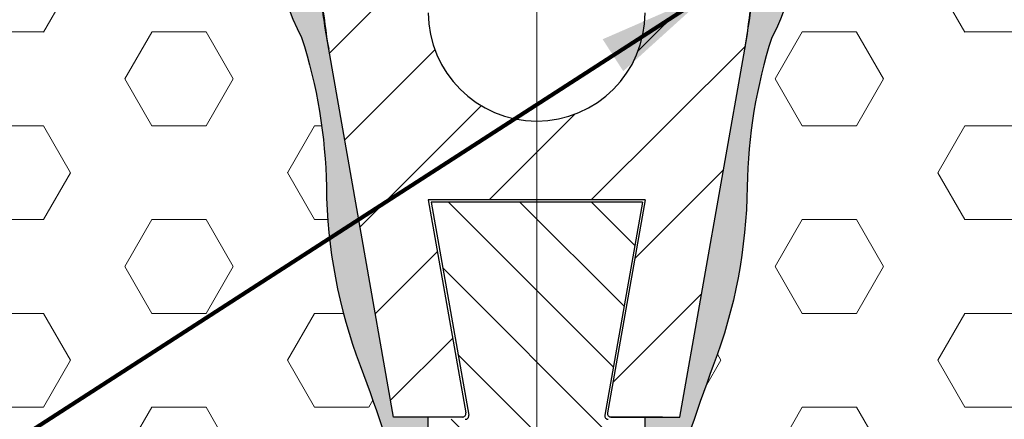
# Model space of a CAD drawing. Extents: x 40 to 3254, y 24 to 1977.
# Drawn here: x 50 to 51, y 34 to 34 of the extents above; entities that cross this region are included whole.
import ezdxf

# ---------------------------------------------------------------- set-up
doc = ezdxf.new("R2010")
doc.units = 0
doc.header["$LTSCALE"] = 5
doc.header["$MEASUREMENT"] = 0
doc.linetypes.add('CENTER2', pattern=[1.125, 0.75, -0.125, 0.125, -0.125])
doc.linetypes.add('CENTERX2', pattern=[4, 2.5, -0.5, 0.5, -0.5])
for name, color, linetype, lineweight in [('CENTERLINE - L', 1, 'CENTERX2', 18), ('EPOXY ADHESIVE - H', 50, 'CONTINUOUS', 15), ('EPOXY ADHESIVE - L', 52, 'CONTINUOUS', 25), ('FOAM INSERT - H', 150, 'CONTINUOUS', 9), ('SPLINE - H', 251, 'CONTINUOUS', 15), ('SPLINE - L', 7, 'CONTINUOUS', 25), ('TEXT - 4', 241, 'CONTINUOUS', 25)]:
    doc.layers.add(name, color=color, linetype=linetype, lineweight=lineweight)
doc.styles.add('ROMANS', font='romans', dxfattribs={"width": 0.9})
doc.dimstyles.get("Standard").update_dxf_attribs({"dimtxt": 0.18, "dimasz": 0.18, "dimexe": 0.18, "dimexo": 0.0625, "dimgap": 0.09, "dimtad": 0, "dimtih": 1, "dimtoh": 1, "dimdec": 4, "dimzin": 0, "dimdsep": 46, "dimtxsty": 'Standard', "dimcen": 0.09, "dimadec": 0, "dimazin": 0, "dimtfac": 1, "dimtdec": 4, "dimtofl": 0, "dimtmove": 0, "dimatfit": 3, "dimfxl": 1, "dimtolj": 1, "dimtzin": 0, "dimarcsym": 0})
pattern_1 = [(82.50000000000001, (0.5985002179930561, 3.242031049666139e-05), (-0.02814026367819285, 0.0263585424506322), [0, -0.03039999999999995, 0, -0.03399999999999991, 0, -0.03249999999999991]), (52.49999999999999, (0.5985002179930561, 3.242031049666139e-05), (-0.01488275021484172, 0.06493959459407356), [0, -0.0164, 0, -0.0274, 0, -0.0105]), (12.5, (0.5811053911758677, -0.01736240650669174), (0.04396058545780594, 0.04412064766304935), [0, -0.01, 0, -0.036, 0, -0.047]), (2.499999999999997, (0.5811053911758677, -0.01736240650669174), (0.03010084327103237, 0.05492525701690203), [0, -0.005, 0, -0.0236, 0, -0.027])]
pattern_2 = [(0, (219.8617394255072, 7316.002356495496), (0, 0.08118988160479113), [0.046875, -0.09375]), (120, (219.8617394255072, 7316.002356495496), (-0.0703125, -0.04059494080239554), [0.04687499999999996, -0.09374999999999992]), (59.99999999999999, (219.9086144255072, 7316.002356495496), (-0.07031249999999999, 0.04059494080239557), [0.046875, -0.09375])]

msp = doc.modelspace()

# ---------------------------------------------------------------- hatches: boundary and pattern name
at = {"layer": 'EPOXY ADHESIVE - H'}
h = msp.add_hatch(dxfattribs=at)
h.set_pattern_fill('AR-SAND', color=256, scale=0.02, angle=45, style=0)
h.set_pattern_definition(pattern_1)
edge = h.paths.add_edge_path()
edge.add_arc((50.28144301516203, 34.62766724778889), 0.180742084352312, 182.5678096696439, 214.1830327968635, ccw=False)
edge.add_arc((50.28193030433566, 34.57074131522102), 0.1875167955826955, 164.9065182462818, 207.8668707537641)
edge.add_arc((49.68945999341737, 34.34618983916962), 0.448122873689874, 0.9808218074161914, 17.78839206499009, ccw=False)
edge.add_arc((50.58961555255924, 34.35906623489362), 0.4521283118772265, 180.659685518584, 200.7213913942513)
edge.add_arc((48.79239168455244, 33.68236427969937), 1.468273180189278, 15.440819502649617, 20.605353718423714, ccw=False)
edge.add_arc((51.23766450196565, 34.00091946641081), 1.032534300781869, 175.9812995480307, 184.0187004519697)
edge.add_arc((48.83029437094107, 33.81160085739263), 1.382331216697338, -4.853492009544311, 4.853492009544482, ccw=False)
edge.add_arc((51.36924515853978, 33.58499940065681), 1.166739590736413, 174.6076414681341, 185.3923585318659)
edge.add_arc((49.57908351228076, 33.39486433699263), 0.633717860209942, -7.296989644915072, 7.296989644915584, ccw=False)
edge.add_arc((51.24785514502548, 33.16971434963391), 1.050197016978991, 172.0825916607688, 187.9174083392313)
edge.add_arc((48.79333540224443, 32.92693717239156), 1.41773284822557, -3.9684508593937835, 3.968450859394011, ccw=False)
edge.add_arc((50.99599173098781, 32.72603034776749), 0.7949958952149031, 172.5711047067758, 187.4288952932242)
edge.add_arc((49.46886833500147, 32.55502591651886), 0.7419431530194841, -5.27527248492089, 5.275272484920379, ccw=False)
edge.add_arc((50.54339000808215, 32.46539509840009), 0.3364034192775898, 176.3499982205725, 198.0520894834445)
edge.add_arc((49.25057016128841, 32.14089193933067), 0.9975948689336666, 7.400283247847028, 12.75537828282421, ccw=False)
edge.add_arc((50.85972802138769, 32.31249503303564), 0.6213698649151594, 183.9785376751031, 194.7234315764139)
edge.add_line((50.25876152228312, 32.15457170993649), (50.27342466995898, 32.15457170993649))
edge.add_line((50.27342466995898, 32.15457170993649), (50.23137176257939, 32.39306559902083))
edge.add_arc((50.60067466995625, 32.45818366564537), 0.3749999999972224, 179.999999999962, 189.9999999999885, ccw=False)
edge.add_line((50.22567466995903, 32.45818366564562), (50.22567466995903, 34.15457170993649))
edge.add_line((50.22567466995903, 34.15457170993649), (50.19567466995883, 34.15457170993649))
edge.add_line((50.19567466995883, 34.15457170993649), (50.13952079345287, 34.47303616886565))
edge.add_arc((50.95463484421921, 34.61676276837029), 0.8276884988701234, 186.2872929516245, 189.9999999999975, ccw=False)
h = msp.add_hatch(dxfattribs=at)
h.set_pattern_fill('AR-SAND', color=256, scale=0.02, angle=45, style=0)
h.set_pattern_definition(pattern_1)
edge = h.paths.add_edge_path()
edge.add_arc((50.35783211316051, 34.62766724778889), 0.180742084352312, 325.8169672031365, 357.432190330356)
edge.add_arc((50.35734482398688, 34.57074131522102), 0.1875167955826955, 332.1331292462359, 375.0934817537182, ccw=False)
edge.add_arc((50.94981513490517, 34.34618983916962), 0.448122873689874, 522.2116079350099, 539.0191781925838)
edge.add_arc((50.04965957576329, 34.35906623489362), 0.4521283118772265, 339.27860860574873, 359.34031448141604, ccw=False)
edge.add_arc((51.8468834437701, 33.68236427969937), 1.468273180189278, 519.3946462815765, 524.5591804973504)
edge.add_arc((49.40161062635689, 34.00091946641081), 1.032534300781869, 355.9812995480303, 364.0187004519693, ccw=False)
edge.add_arc((51.80898075738147, 33.81160085739263), 1.382331216697338, 535.1465079904555, 544.8534920095443)
edge.add_arc((49.27002996978275, 33.58499940065681), 1.166739590736413, 354.6076414681341, 365.3923585318659, ccw=False)
edge.add_arc((51.06019161604178, 33.39486433699263), 0.633717860209942, 532.7030103550843, 547.296989644915)
edge.add_arc((49.39141998329706, 33.16971434963391), 1.050197016978991, 352.08259166076874, 367.91740833923126, ccw=False)
edge.add_arc((51.84593972607811, 32.92693717239156), 1.41773284822557, 536.0315491406059, 543.9684508593938)
edge.add_arc((49.64328339733473, 32.72603034776749), 0.7949958952149031, 352.5711047067758, 367.4288952932242, ccw=False)
edge.add_arc((51.17040679332106, 32.55502591651886), 0.7419431530194841, 534.7247275150796, 545.275272484921)
edge.add_arc((50.09588512024039, 32.46539509840009), 0.3364034192775898, 341.94791051655557, 363.65000177942744, ccw=False)
edge.add_arc((51.38870496703413, 32.14089193933067), 0.9975948689336666, 527.2446217171758, 532.5997167521531)
edge.add_arc((49.77954710693485, 32.31249503303564), 0.6213698649151594, 345.27656842358607, 356.02146232489685, ccw=False)
edge.add_line((50.38051360603942, 32.15457170993649), (50.36585045836356, 32.15457170993649))
edge.add_line((50.36585045836356, 32.15457170993649), (50.40790336574315, 32.39306559902083))
edge.add_arc((50.03860045836629, 32.45818366564537), 0.3749999999972224, 350.0000000000115, 360.0000000000379)
edge.add_line((50.41360045836351, 32.45818366564562), (50.41360045836351, 34.15457170993649))
edge.add_line((50.41360045836351, 34.15457170993649), (50.44360045836371, 34.15457170993649))
edge.add_line((50.44360045836371, 34.15457170993649), (50.49975433486967, 34.47303616886565))
edge.add_arc((49.68464028410333, 34.61676276837029), 0.8276884988701234, 350.0000000000024, 353.7127070483755)
at = {"layer": 'FOAM INSERT - H'}
h = msp.add_hatch(dxfattribs=at)
h.set_pattern_fill('HEX', color=256, scale=0.375, style=0)
h.set_pattern_definition(pattern_2)
edge = h.paths.add_edge_path()
edge.add_arc((51.97064138238016, 33.14360300002977), 2.880016532651197, 176.8801696761153, 183.1198303238849)
edge.add_arc((47.44452989886516, 32.82197442300359), 1.65857971757022, -5.705404052106076, 5.705404052106019, ccw=False)
edge.add_arc((51.23030012676719, 32.48087464123604), 2.142665082669986, 175.2826237890058, 184.717376210994)
edge.add_arc((47.74484210923011, 32.12514927742578), 1.361933373573727, -7.573965562981186, 7.573965562980902, ccw=False)
edge.add_arc((58.14678799764548, 31.76346872077901), 9.05372755506383, 178.8470767320583, 181.1994172948496)
edge.add_arc((49.14163308786157, 31.55580248996223), 0.05000000000023663, 59.574207750146286, 158.7138204893289, ccw=False)
edge.add_arc((49.1194771487727, 31.51807752533401), 0.09374995535004145, 4.195127599271018, 59.57420774964561, ccw=False)
edge.add_line((49.21297592003174, 31.52493565198675), (49.21744144868836, 31.46405584142268))
edge.add_arc((49.36657524048804, 31.47499479194129), 0.1495344391603429, 184.1951275992239, 246.9138493115921)
edge.add_arc((49.70421745698557, 32.79536628759134), 1.510826656689998, 254.7939291790721, 285.4961012838289)
edge.add_arc((50.04469541153971, 31.47499479194221), 0.1495344391602524, 294.990638565232, 355.8048724011217)
edge.add_line((50.19382920333937, 31.4640558414245), (50.1982947319828, 31.52493565181577))
edge.add_arc((50.29179350328874, 31.51807752530895), 0.09374995538614952, 120.4257922752358, 175.8048724917696, ccw=False)
edge.add_arc((50.26963756416558, 31.55580248995944), 0.0499999999997715, 3.6641267797676846e-10, 120.4257922755481, ccw=False)
edge.add_line((50.31963756416536, 31.55580248995976), (50.31963756416184, 32.15457170995215))
edge.add_line((50.31963756416184, 32.15457170995215), (50.27363756416145, 32.15457170995215))
edge.add_line((50.27363756416145, 32.15457170995215), (50.25897441648561, 32.15457170993649))
edge.add_arc((50.85994091559018, 32.31249503303564), 0.6213698649151598, 183.9785376751031, 194.7234315764139, ccw=False)
edge.add_arc((49.2507830554909, 32.14089193933067), 0.9975948689336669, 7.400283247846956, 12.75537828282419)
edge.add_arc((50.54360290228464, 32.46539509840009), 0.3364034192775889, 176.3499982205725, 198.0520894834445, ccw=False)
edge.add_arc((49.46908122920397, 32.55502591651886), 0.7419431530194848, 354.7247275150791, 365.2752724849204)
edge.add_arc((50.9962046251903, 32.72603034776749), 0.7949958952149031, 172.5711047067758, 187.4288952932242, ccw=False)
edge.add_arc((48.79354829644692, 32.92693717239156), 1.417732848225569, 356.0315491406062, 363.9684508593938)
edge.add_arc((51.24806803922797, 33.16971434963391), 1.050197016978992, 172.0825916607687, 187.9174083392316, ccw=False)
edge.add_arc((49.57929640648325, 33.39486433699263), 0.6337178602099411, 352.7030103550849, 367.2969896449156)
edge.add_arc((51.36945805274227, 33.58499940065681), 1.166739590736413, 174.6076414681341, 185.3923585318659, ccw=False)
edge.add_arc((48.83050726514356, 33.81160085739263), 1.382331216697338, 355.1465079904557, 364.8534920095445)
edge.add_arc((51.23787739616814, 34.00091946641081), 1.032534300781869, 175.9812995480307, 184.0187004519697, ccw=False)
edge.add_arc((48.79260457875493, 33.68236427969937), 1.468273180189278, 15.44081950264963, 20.60535371842367)
edge.add_arc((50.58982844676174, 34.35906623489362), 0.4521283118772278, 180.659685518584, 200.7213913942513, ccw=False)
edge.add_arc((49.68967288761986, 34.34618983916962), 0.4481228736898725, 0.9808218074162495, 17.78839206499012)
edge.add_arc((50.28214319853815, 34.57074131522102), 0.1875167955826946, 164.9065182462818, 207.8668707537641, ccw=False)
edge.add_line((50.10109530844819, 34.61956968934486), (50.10111091579831, 34.72618483829979))
edge.add_arc((50.05040507284549, 34.72751982300399), 0.05072341366386993, 320.73081872415287, 358.4918636788656, ccw=False)
edge.add_arc((50.06306649907968, 34.71759400464634), 0.03464006022945635, 236.3323838365019, 320.18521799946046, ccw=False)
edge.add_arc((50.08841520778586, 34.76035452284705), 0.08432127594975768, 210.5267490952431, 238.10506879656282, ccw=False)
edge.add_arc((50.09596898409604, 34.76738720199294), 0.09442634660312849, 185.3184945713735, 211.8745412896683, ccw=False)
edge.add_arc((50.35096830550039, 34.78888530535416), 0.3503276575676371, 180.8576224840933, 184.9536393498466, ccw=False)
edge.add_arc((52.0601244146101, 34.87349482333514), 2.061403727017799, 181.061125654995, 182.498218804686, ccw=False)
edge.add_arc((49.87226192301816, 34.82831730447251), 0.1270054550714763, 3.160504820984404, 16.21758461215925)
edge.add_arc((49.91223115477036, 34.83969398084494), 0.08544966788375248, 16.37774787541139, 37.45854639230133)
edge.add_arc((49.94611403660659, 34.86129244406494), 0.04554953077521973, 41.81805102148606, 80.72477268144824)
edge.add_arc((49.8617134488146, 34.32739349046113), 0.5860779406635612, 80.99412637628225, 89.89008018612923)
edge.add_arc((49.85618666302337, 34.38904512245131), 0.5244674059060935, 89.27337094758305, 100.278064008458)
edge.add_arc((49.77319045331655, 34.86424910890265), 0.04219598674079422, 104.5240219134842, 142.5128413460662)
edge.add_arc((49.81082999618322, 34.84165124936737), 0.08595939006793799, 145.8311818564553, 166.0379478582052)
edge.add_arc((49.89722286593638, 34.81784971872086), 0.1755571251344597, 165.3024535013894, 182.4380987897352)
edge.add_arc((49.35656173664209, 34.81340422530747), 0.3652754316800012, 354.1824028415088, 359.5258634909498, ccw=False)
edge.add_arc((49.57683976410193, 34.78505522195061), 0.1433788355583894, 333.7591109280658, 356.53085864099023, ccw=False)
edge.add_arc((49.60106705165622, 34.76532744878625), 0.1131414597407424, 307.6114547930047, 337.29745171921485, ccw=False)
edge.add_arc((49.60481200163444, 34.77430613891773), 0.1182705173850644, 268.18894147751223, 303.51615872062035, ccw=False)
edge.add_arc((49.59733643662167, 34.77430613891773), 0.1182705173850595, 236.4838412793854, 271.8110585223846, ccw=False)
edge.add_arc((49.60108138659991, 34.76532744878625), 0.1131414597407402, 202.7025482807851, 232.38854520699522, ccw=False)
edge.add_arc((49.6253086741542, 34.78505522195061), 0.1433788355583919, 183.4691413590098, 206.2408890719342, ccw=False)
edge.add_arc((49.84558670161404, 34.81340422530747), 0.3652754316800013, 180.4741365090502, 185.8175971584912, ccw=False)
edge.add_arc((49.30492557231975, 34.81784971872086), 0.1755571251344596, 357.5619012102648, 374.6975464986106)
edge.add_arc((49.39131844207291, 34.84165124936738), 0.08595939006793786, 13.9620521417902, 34.16881814354464)
edge.add_arc((49.42895798493959, 34.86424910890264), 0.04219598674079668, 37.48715865395494, 75.47597808652758)
edge.add_arc((49.34596177523276, 34.38904512245131), 0.524467405906093, 79.72193599154201, 90.72662905241694)
edge.add_arc((49.34043498944173, 34.32739349045878), 0.5860779406659139, 90.10991981388909, 99.00587362370028)
edge.add_arc((49.25603440164954, 34.86129244406494), 0.04554953077521827, 99.27522731854295, 138.1819489785013)
edge.add_arc((49.28991728348577, 34.83969398084496), 0.08544966788374875, 142.5414536077025, 163.6222521245977)
edge.add_arc((49.32988651523797, 34.82831730447251), 0.1270054550714765, 163.7824153878408, 176.8394951790156)
edge.add_arc((47.14202402364943, 34.87349482333503), 2.061403727014401, 357.5017811953128, 358.93887434500624, ccw=False)
edge.add_arc((48.85118013275574, 34.78888530535416), 0.3503276575676371, 355.04636065015336, 359.1423775159067, ccw=False)
edge.add_arc((49.1061794541601, 34.76738720199294), 0.09442634660312237, 328.1254587103294, 354.68150542862605, ccw=False)
edge.add_arc((49.11373323047027, 34.76035452284705), 0.08432127594975794, 301.89493120343724, 329.47325090475687, ccw=False)
edge.add_arc((49.13908193917645, 34.71759400464634), 0.03464006022945921, 219.8147820005395, 303.6676161634982, ccw=False)
edge.add_arc((49.15059187253615, 34.72715080195417), 0.0496003525830834, 182.513262653685, 219.7811097080744, ccw=False)
edge.add_line((49.10103923063475, 34.7249757946076), (49.10105605540947, 34.61956968934497))
edge.add_arc((48.51589631910917, 34.5769654406709), 0.5867086491539973, -9.299856621330775, 4.164237282107422, ccw=False)
edge.add_arc((49.88843023272656, 34.39290632166389), 0.798539720225037, 173.5831164358034, 186.4168835641961)
edge.add_arc((46.44578373704954, 34.17466337568111), 2.65224845183262, -2.787780183235782, 2.787780183235725, ccw=False)
edge.add_arc((54.10251731752054, 33.84563961137164), 5.01161737416728, 177.7125649065295, 182.2874350934706)
edge.add_arc((47.24762979180937, 33.47297938937619), 1.855312598737207, -5.338982892047625, 5.338982892047625, ccw=False)
h = msp.add_hatch(dxfattribs=at)
h.set_pattern_fill('HEX', color=256, scale=0.375, style=0)
h.set_pattern_definition(pattern_2)
edge = h.paths.add_edge_path()
edge.add_arc((48.66863374594238, 33.14360300002977), 2.880016532651197, 356.88016967611514, 363.1198303238847, ccw=False)
edge.add_arc((53.19474522945738, 32.82197442300359), 1.65857971757022, 534.294595947894, 545.7054040521059)
edge.add_arc((49.40897500155535, 32.48087464123604), 2.142665082669986, 355.282623789006, 364.71737621099425, ccw=False)
edge.add_arc((52.89443301909243, 32.12514927742578), 1.361933373573727, 532.4260344370191, 547.5739655629812)
edge.add_arc((42.49248713067706, 31.76346872077901), 9.05372755506383, 358.8005827051505, 361.15292326794173, ccw=False)
edge.add_arc((51.49764204046097, 31.55580248996223), 0.05000000000023663, 381.2861795106711, 480.4257922498536)
edge.add_arc((51.51979797954984, 31.51807752533401), 0.09374995535004145, 480.4257922503544, 535.804872400729)
edge.add_line((51.4262992082908, 31.52493565198675), (51.42183367963418, 31.46405584142268))
edge.add_arc((51.2726998878345, 31.47499479194129), 0.1495344391603429, 293.0861506884078, 355.8048724007761, ccw=False)
edge.add_arc((50.93505767133696, 32.79536628759134), 1.510826656689998, 254.50389871617108, 285.2060708209279, ccw=False)
edge.add_arc((50.59457971678282, 31.47499479194221), 0.1495344391602524, 184.1951275988783, 245.0093614347681, ccw=False)
edge.add_line((50.44544592498317, 31.4640558414245), (50.44098039633974, 31.52493565181577))
edge.add_arc((50.34748162503379, 31.51807752530895), 0.09374995538614952, 364.1951275082304, 419.5742077247642)
edge.add_arc((50.36963756415695, 31.55580248995944), 0.0499999999997715, 419.5742077244519, 539.9999999996336)
edge.add_line((50.31963756415718, 31.55580248995976), (50.3196375641607, 32.15457170995215))
edge.add_line((50.3196375641607, 32.15457170995215), (50.36563756416109, 32.15457170995215))
edge.add_line((50.36563756416109, 32.15457170995215), (50.38030071183693, 32.15457170993649))
edge.add_arc((49.77933421273236, 32.31249503303564), 0.6213698649151598, 345.2765684235861, 356.0214623248968)
edge.add_arc((51.38849207283164, 32.14089193933067), 0.9975948689336669, 527.2446217171757, 532.599716752153, ccw=False)
edge.add_arc((50.0956722260379, 32.46539509840009), 0.3364034192775889, 341.9479105165556, 363.6500017794274)
edge.add_arc((51.17019389911857, 32.55502591651886), 0.7419431530194848, 174.7247275150796, 185.2752724849209, ccw=False)
edge.add_arc((49.64307050313224, 32.72603034776749), 0.7949958952149031, 352.5711047067758, 367.4288952932242)
edge.add_arc((51.84572683187562, 32.92693717239156), 1.417732848225569, 176.0315491406062, 183.9684508593938, ccw=False)
edge.add_arc((49.39120708909457, 33.16971434963391), 1.050197016978992, 352.0825916607685, 367.9174083392312)
edge.add_arc((51.05997872183929, 33.39486433699263), 0.6337178602099411, 172.7030103550844, 187.2969896449151, ccw=False)
edge.add_arc((49.26981707558026, 33.58499940065681), 1.166739590736413, 354.6076414681341, 365.3923585318659)
edge.add_arc((51.80876786317898, 33.81160085739263), 1.382331216697338, 175.1465079904555, 184.8534920095443, ccw=False)
edge.add_arc((49.4013977321544, 34.00091946641081), 1.032534300781869, 355.9812995480303, 364.0187004519693)
edge.add_arc((51.84667054956761, 33.68236427969937), 1.468273180189278, 519.3946462815763, 524.5591804973504, ccw=False)
edge.add_arc((50.0494466815608, 34.35906623489362), 0.4521283118772278, 339.2786086057488, 359.340314481416)
edge.add_arc((50.94960224070268, 34.34618983916962), 0.4481228736898725, 522.2116079350099, 539.0191781925838, ccw=False)
edge.add_arc((50.35713192978439, 34.57074131522102), 0.1875167955826946, 332.1331292462359, 375.0934817537182)
edge.add_line((50.53817981987434, 34.61956968934486), (50.53816421252423, 34.72618483829979))
edge.add_arc((50.58887005547705, 34.72751982300399), 0.05072341366386993, 181.5081363211344, 219.2691812758471)
edge.add_arc((50.57620862924286, 34.71759400464634), 0.03464006022945635, 219.8147820005395, 303.6676161634982)
edge.add_arc((50.55085992053668, 34.76035452284705), 0.08432127594975768, 301.8949312034372, 329.4732509047568)
edge.add_arc((50.5433061442265, 34.76738720199294), 0.09442634660312849, 328.1254587103317, 354.6815054286265)
edge.add_arc((50.28830682282214, 34.78888530535416), 0.3503276575676371, 355.0463606501534, 359.1423775159067)
edge.add_arc((48.57915071371244, 34.87349482333514), 2.061403727017799, 357.501781195314, 358.938874345005)
edge.add_arc((50.76701320530438, 34.82831730447251), 0.1270054550714763, 523.7824153878408, 536.8394951790156, ccw=False)
edge.add_arc((50.72704397355218, 34.83969398084494), 0.08544966788375248, 502.5414536076987, 523.6222521245886, ccw=False)
edge.add_arc((50.69316109171595, 34.86129244406494), 0.04554953077521973, 459.27522731855174, 498.181948978514, ccw=False)
edge.add_arc((50.77756167950794, 34.32739349046113), 0.5860779406635612, 450.10991981387076, 459.0058736237178, ccw=False)
edge.add_arc((50.78308846529917, 34.38904512245131), 0.5244674059060935, 439.721935991542, 450.7266290524169, ccw=False)
edge.add_arc((50.86608467500599, 34.86424910890265), 0.04219598674079422, 397.48715865393376, 435.4759780865158, ccw=False)
edge.add_arc((50.82844513213931, 34.84165124936737), 0.08595939006793799, 373.9620521417948, 394.1688181435446, ccw=False)
edge.add_arc((50.74205226238616, 34.81784971872086), 0.1755571251344597, 357.5619012102648, 374.6975464986106, ccw=False)
edge.add_arc((51.28271339168045, 34.81340422530747), 0.3652754316800012, 180.4741365090502, 185.8175971584912)
edge.add_arc((51.06243536422061, 34.78505522195061), 0.1433788355583894, 183.4691413590098, 206.2408890719342)
edge.add_arc((51.03820807666632, 34.76532744878625), 0.1131414597407424, 202.7025482807851, 232.3885452069952)
edge.add_arc((51.0344631266881, 34.77430613891773), 0.1182705173850644, 236.4838412793796, 271.8110585224878)
edge.add_arc((51.04193869170086, 34.77430613891773), 0.1182705173850595, 268.1889414776154, 303.5161587206146)
edge.add_arc((51.03819374172263, 34.76532744878625), 0.1131414597407402, 307.6114547930047, 337.297451719215)
edge.add_arc((51.01396645416833, 34.78505522195061), 0.1433788355583919, 333.7591109280658, 356.5308586409902)
edge.add_arc((50.7936884267085, 34.81340422530747), 0.3652754316800013, 354.1824028415088, 359.5258634909498)
edge.add_arc((51.33434955600278, 34.81784971872086), 0.1755571251344596, 165.3024535013894, 182.4380987897352, ccw=False)
edge.add_arc((51.24795668624963, 34.84165124936738), 0.08595939006793786, 505.83118185645526, 526.0379478582098, ccw=False)
edge.add_arc((51.21031714338295, 34.86424910890264), 0.04219598674079668, 464.5240219134724, 502.5128413460451, ccw=False)
edge.add_arc((51.29331335308978, 34.38904512245131), 0.524467405906093, 449.27337094758303, 460.278064008458, ccw=False)
edge.add_arc((51.29884013888081, 34.32739349045878), 0.5860779406659139, 440.99412637629973, 449.89008018611094, ccw=False)
edge.add_arc((51.383240726673, 34.86129244406494), 0.04554953077521827, 401.81805102149866, 440.72477268145707, ccw=False)
edge.add_arc((51.34935784483677, 34.83969398084496), 0.08544966788374875, 376.37774787540224, 397.45854639229754, ccw=False)
edge.add_arc((51.30938861308456, 34.82831730447251), 0.1270054550714765, 363.1605048209844, 376.21758461215927, ccw=False)
edge.add_arc((53.49725110467311, 34.87349482333503), 2.061403727014401, 181.0611256549937, 182.4982188046872)
edge.add_arc((51.7880949955668, 34.78888530535416), 0.3503276575676371, 180.8576224840933, 184.9536393498466)
edge.add_arc((51.53309567416244, 34.76738720199294), 0.09442634660312237, 185.3184945713739, 211.8745412896706)
edge.add_arc((51.52554189785226, 34.76035452284705), 0.08432127594975794, 210.5267490952431, 238.1050687965628)
edge.add_arc((51.50019318914609, 34.71759400464634), 0.03464006022945921, 236.3323838365018, 320.1852179994606)
edge.add_arc((51.48868325578638, 34.72715080195417), 0.0496003525830834, 320.2188902919256, 357.486737346315)
edge.add_line((51.53823589768779, 34.7249757946076), (51.53821907291307, 34.61956968934497))
edge.add_arc((52.12337880921336, 34.5769654406709), 0.5867086491539973, 535.8357627178926, 549.2998566213307)
edge.add_arc((50.75084489559598, 34.39290632166389), 0.798539720225037, 353.5831164358039, 366.4168835641966, ccw=False)
edge.add_arc((54.193491391273, 34.17466337568111), 2.65224845183262, 537.2122198167643, 542.7877801832358)
edge.add_arc((46.53675781080199, 33.84563961137164), 5.01161737416728, 357.71256490652945, 362.2874350934705, ccw=False)
edge.add_arc((53.39164533651317, 33.47297938937619), 1.855312598737207, 534.6610171079524, 545.3389828920476)
at = {"layer": 'SPLINE - H'}
h = msp.add_hatch(dxfattribs=at)
h.set_pattern_fill('ANSI31', color=256, scale=0.5)
h.set_pattern_definition([(45, (841.0085088029721, -12820.93918822714), (-0.04419417382415922, 0.04419417382415922), [])])
h.paths.add_polyline_path([(50.5071375641615, 35.15457170995215), (50.4446375641615, 35.15457170995215), (50.4133875641615, 35.12332170995215), (50.41338756416127, 34.50457170995251, -1), (50.22588756416127, 34.50457170995251), (50.22588756416127, 35.12332170995215), (50.19463756416127, 35.15457170995215), (50.1321375641615, 35.15457170995215), (50.1321375641615, 34.64492948500957), (50.13213756416127, 34.55986025771709, 0.04366094290920165), (50.13973368765522, 34.47303616888131), (50.1958875641613, 34.15457170995215), (50.25546177575626, 34.15457170995215, 0.466307658154922), (50.25841619901581, 34.15809265448625), (50.22588756416127, 34.34257170995225), (50.41338756416127, 34.34257170995225), (50.38085892930695, 34.15809265448625, 0.466307658154581), (50.38381335256651, 34.15457170995215), (50.42838756416137, 34.15457170995215), (50.44338756416147, 34.15457170995215), (50.49954144066754, 34.47303616888131, 0.04366094290853195), (50.5071375641615, 34.55986025771527), (50.5071375641615, 34.64492948500957)])
h = msp.add_hatch(dxfattribs=at)
h.set_pattern_fill('ANSI31', color=256, scale=0.35, angle=90)
h.set_pattern_definition([(135, (841.0085088029721, -12820.93918822714), (-0.03093592167691146, -0.03093592167691145), [])])
h.paths.add_polyline_path([(50.41338756416127, 34.15257170995174), (50.38142984538132, 34.15257170995174, -0.4663076581545677), (50.37847542212177, 34.15609265448585), (50.41100405697608, 34.34057170995185), (50.22827107134646, 34.34057170995185), (50.260799706201, 34.15609265448585, -0.4663076581549226), (50.25784528294145, 34.15257170995174), (50.22588756416127, 34.15257170995174), (50.2258875641615, 32.45818366566128, 0.04366094290882169), (50.23158465678199, 32.39306559903672), (50.27363756416145, 32.15457170995215), (50.36563756416132, 32.15457170995215), (50.40769047154077, 32.39306559903672, 0.04366094290882149), (50.41338756416127, 32.45818366566128)])

# ---------------------------------------------------------------- linework, layer by layer
at = {"layer": 'CENTERLINE - L', "linetype": 'CENTER2', "ltscale": 0.125}
msp.add_line((50.31963756416127, 35.28459217532316), (50.31963756416127, 32.0503181935921), dxfattribs=at)
at = {"layer": 'EPOXY ADHESIVE - L'}
for points in [[(50.27363756416172, 32.15457170995215), (50.23158465678213, 32.39306559903649, -0.04366094290857811), (50.22588756416177, 32.45818366566128), (50.22588756416177, 34.15457170995215), (50.19588756416157, 34.15457170995215), (50.13973368765561, 34.47303616888131, -0.0162011577957699), (50.1321375641617, 34.52611939945828, -0.1388291698526004), (50.10109530844844, 34.61956968936052, 0.1896767075242693), (50.11637159199285, 34.48309245278593, -0.07346861928401734), (50.13773010273198, 34.35386068726497, 0.08775997345299494), (50.16694741306234, 34.19909235661013, -0.02253834675767746), (50.20788186006143, 34.07328159665244, 0.03508416166002713), (50.20788186006143, 33.92855733620049, -0.04238005308392095), (50.20788186006143, 33.6946443786161, 0.04709197039529051), (50.20788186006143, 33.47535442272883, -0.06376445727533783), (50.20788186006143, 33.31437425128775, 0.06920257582673), (50.20788186006143, 33.02505444801137, -0.03464511820554665), (50.20788186006143, 32.82881989680307, 0.06492031679683456), (50.20788186006143, 32.62324079876323, -0.04606798486780288), (50.20788186006143, 32.48681103430579, 0.09497728769075414), (50.22375887883285, 32.36114990109873, -0.02337026334178041), (50.24006848355842, 32.26938265627382, 0.04691782515043517), (50.25897441648586, 32.15457170995215), (50.27363756416172, 32.15457170995215)], [(50.36563756416132, 32.15457170995215), (50.4076904715409, 32.39306559903649, 0.04366094290857811), (50.41338756416127, 32.45818366566128), (50.41338756416127, 34.15457170995215), (50.44338756416147, 34.15457170995215), (50.49954144066743, 34.47303616888131, 0.0162011577957699), (50.50713756416133, 34.52611939945828, 0.1388291698526004), (50.53817981987459, 34.61956968936052, -0.1896767075242693), (50.52290353633018, 34.48309245278593, 0.07346861928401734), (50.50154502559106, 34.35386068726497, -0.08775997345299494), (50.4723277152607, 34.19909235661013, 0.02253834675767746), (50.43139326826161, 34.07328159665244, -0.03508416166002713), (50.43139326826161, 33.92855733620049, 0.04238005308392095), (50.43139326826161, 33.6946443786161, -0.04709197039529051), (50.43139326826161, 33.47535442272883, 0.06376445727533783), (50.43139326826161, 33.31437425128775, -0.06920257582673), (50.43139326826161, 33.02505444801137, 0.03464511820554665), (50.43139326826161, 32.82881989680307, -0.06492031679683456), (50.43139326826161, 32.62324079876323, 0.04606798486780288), (50.43139326826161, 32.48681103430579, -0.09497728769075414), (50.41551624949019, 32.36114990109873, 0.02337026334178041), (50.39920664476462, 32.26938265627382, -0.04691782515043517), (50.38030071183718, 32.15457170995215), (50.36563756416132, 32.15457170995215)]]:
    msp.add_lwpolyline(points, format="xyb", dxfattribs=at)
at = {"layer": 'SPLINE - L'}
for p, q in [((50.1958875641613, 34.15457170995215), (50.13973368765534, 34.47303616888131)), ((50.1958875641613, 34.15457170995215), (50.13973368765534, 34.47303616888131)), ((50.44338756416147, 34.15457170995215), (50.49954144066743, 34.47303616888131)), ((50.44338756416147, 34.15457170995215), (50.49954144066743, 34.47303616888131)), ((50.44338756416147, 34.15457170995215), (50.49954144066743, 34.47303616888131)), ((50.22588756416127, 34.34257170995225), (50.25841619901581, 34.15809265448443)), ((50.4133875641615, 34.34257170995225), (50.22588756416127, 34.34257170995225)), ((50.22588756416127, 34.34257170995225), (50.25841619901581, 34.15809265448443)), ((50.22827107134646, 34.34057170995185), (50.260799706201, 34.15609265448403)), ((50.41100405697608, 34.34057170995185), (50.22827107134646, 34.34057170995185)), ((50.22827107134646, 34.34057170995185), (50.260799706201, 34.15609265448403)), ((50.41100405697608, 34.34057170995185), (50.37847542212177, 34.15609265448403)), ((50.41100405697631, 34.34057170995185), (50.37847542212177, 34.15609265448403)), ((50.41100405697631, 34.34057170995185), (50.37847542212177, 34.15609265448403)), ((50.41338756416127, 34.34257170995225), (50.38085892930695, 34.15809265448443)), ((50.4133875641615, 34.34257170995225), (50.38085892930695, 34.15809265448443)), ((50.4133875641615, 34.34257170995225), (50.38085892930695, 34.15809265448443)), ((50.25546177575671, 34.15457170995215), (50.1958875641613, 34.15457170995215)), ((50.25546177575671, 34.15457170995215), (50.1958875641613, 34.15457170995215)), ((50.42838756416137, 34.15457170995215), (50.38381335256605, 34.15457170995215)), ((50.38381335256605, 34.15457170995215), (50.44338756416147, 34.15457170995215)), ((50.38381335256605, 34.15457170995215), (50.44338756416147, 34.15457170995215)), ((50.42838756416137, 34.15457170995215), (50.44338756416147, 34.15457170995215))]:
    msp.add_line(p, q, dxfattribs=at)
for centre, radius, start, end in [((50.63213756416127, 34.55986025771527), 0.5, 180, 189.9999999999526), ((50.63213756416127, 34.55986025771527), 0.5, 180, 189.9999999999526), ((50.0071375641615, 34.55986025771527), 0.5, 350.0000000000474, 0), ((50.0071375641615, 34.55986025771527), 0.5, 350.0000000000474, 0), ((50.0071375641615, 34.55986025771527), 0.5, 350.0000000000474, 0), ((50.31963756416127, 34.50457170995251), 0.09375, 180, 0), ((50.25546177575671, 34.15757170995276), 0.003, 270, 9.999999999952623), ((50.25546177575671, 34.15757170995276), 0.003, 270, 9.999999999952623), ((50.38381335256605, 34.15757170995276), 0.003, 170.0000000000474, 270), ((50.38381335256605, 34.15757170995276), 0.003, 170.0000000000474, 270), ((50.38381335256605, 34.15757170995276), 0.003, 170.0000000000474, 270), ((50.2578452829419, 34.15557170995235), 0.003, 270, 9.999999999952623), ((50.2578452829419, 34.15557170995235), 0.003, 270, 9.999999999952623), ((50.38142984538086, 34.15557170995235), 0.003, 170.0000000000474, 270), ((50.38142984538086, 34.15557170995235), 0.003, 170.0000000000474, 270), ((50.38142984538086, 34.15557170995235), 0.003, 170.0000000000474, 270)]:
    msp.add_arc(centre, radius, start, end, dxfattribs=at)

# ---------------------------------------------------------------- texts
at = {"layer": 'TEXT - 4', "insert": (47.14105487299972, 34.90374019791063), "char_height": 0.12, "attachment_point": 1, "style": 'ROMANS'}
msp.add_mtext('\\pi-3.2143;SAND-BLASTED ALUMINUM COVERPLATE\\P\\pi-4.392;ALSO AVAILABLE IN SAND-BLASTED STAINLESS STEEL\\P\\pi-2.4377;OTHER FINISHES BY REQUEST \\P\\pi-0.324;   ', dxfattribs=at)

# ---------------------------------------------------------------- leaders
at = {"layer": 'TEXT - 4'}
for points in [[(50.1059376534127, 34.83329643643701), (47.39552085872609, 33.19935938890367), (47.19778072341333, 33.19935938890367)], [(50.46954206400243, 34.5220596670996), (47.40430639882619, 32.54177788660841), (47.19778072341333, 32.54177788660841)]]:
    msp.add_leader(points, dimstyle='Standard', override={"dimtxt": 0.7, "dimasz": 0.1, "dimexe": 0.5, "dimexo": 0.5, "dimtih": 0, "dimtoh": 0, "dimtxsty": 'ROMANS', "dimdle": 0.05, "dimclrd": 256, "dimclre": 256, "dimclrt": 256, "dimtfac": 0.3, "dimlwd": 65535, "dimlwe": 65535}, dxfattribs=at)

doc.saveas('drawing.dxf')
